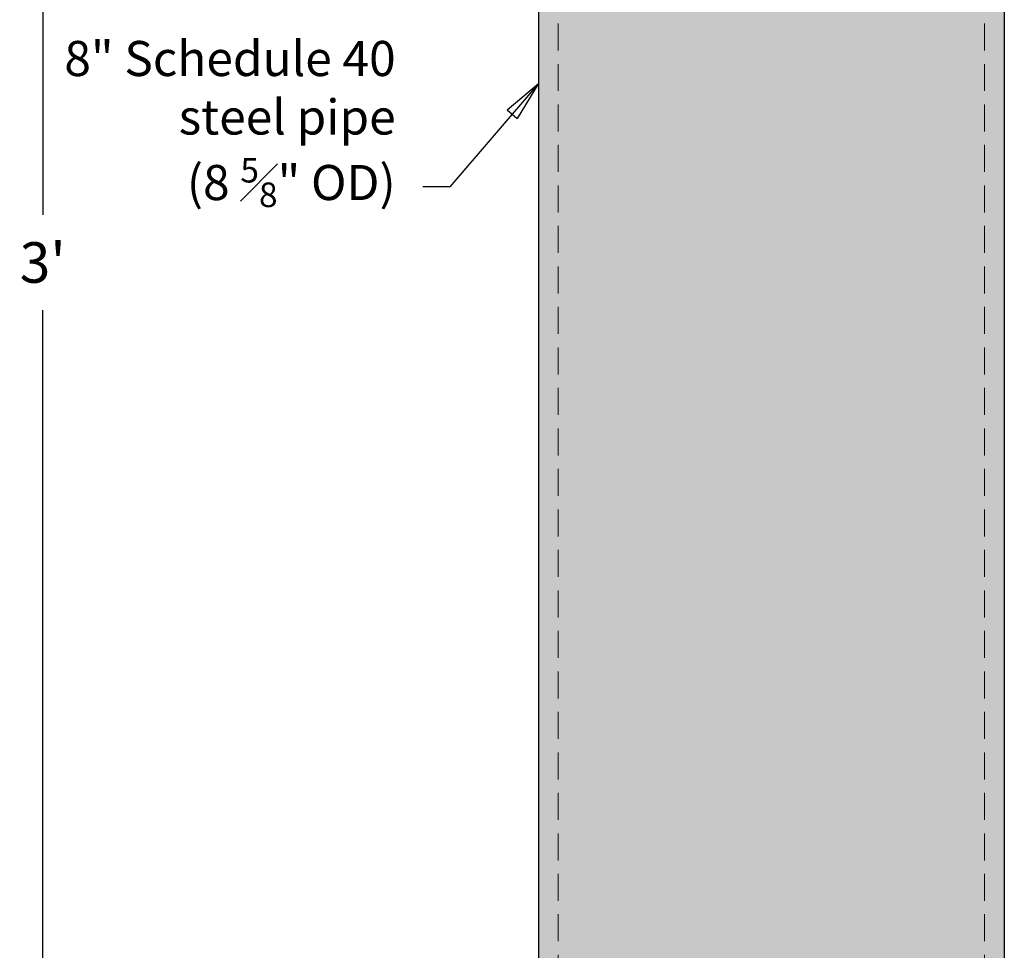
# Model space of a CAD drawing. Units: inches. Extents: x -14 to 178, y -15 to 62.
# Drawn here: x -14 to 4, y 5 to 22 of the extents above; entities that cross this region are included whole.
import ezdxf

# ---------------------------------------------------------------- set-up
doc = ezdxf.new("R2010")
doc.units = ezdxf.units.IN
doc.header["$MEASUREMENT"] = 0
doc.linetypes.add('HIDDENX2', pattern=[0.75, 0.5, -0.25])
doc.layers.get('Defpoints').update_dxf_attribs({"lineweight": 9})
doc.layers.add('_Main Draw', color=7, linetype='Continuous')
for name, color, linetype, lineweight in [('Dims-CallOuts', 7, 'Continuous', 9), ('Thick Drawing', 253, 'Continuous', 30), ('Thin Drawing', 252, 'Continuous', 5)]:
    doc.layers.add(name, color=color, linetype=linetype, lineweight=lineweight)
doc.styles.get("Standard").update_dxf_attribs({"font": 'ARIAL.TTF', "height": 0.75})
doc.dimstyles.new('Bruce1', dxfattribs={"dimtxt": 0.125, "dimasz": 0.75, "dimexe": 0.125, "dimexo": 0.5, "dimgap": 0.5, "dimtad": 0, "dimtih": 1, "dimtoh": 1, "dimdec": 4, "dimzin": 0, "dimdsep": 46, "dimlunit": 4, "dimtxsty": 'Standard', "dimblk": 'CLOSEDBLANK', "dimcen": 0.09, "dimadec": 0, "dimazin": 0, "dimtfac": 1, "dimtdec": 4, "dimtofl": 0, "dimtmove": 0, "dimatfit": 3, "dimldrblk": 'CLOSEDBLANK', "dimfxl": 0, "dimfrac": 1, "dimtolj": 1, "dimtzin": 0, "dimarcsym": 0})

# ---------------------------------------------------------------- blocks, each defined once
blk = doc.blocks.new('_ClosedBlank')
at = {"color": 0, "linetype": 'ByBlock', "lineweight": -2}
for p, q in [((-1, 0.167), (0, 0)), ((-1, 0.167), (-1, -0.167)), ((0, 0), (-1, -0.167))]:
    blk.add_line(p, q, dxfattribs=at)
blk = doc.blocks.new('*D6')
at = {"layer": 'Defpoints', "color": 0}
for p in [(0, 36), (-13.494, 0), (-5.208, 0)]:
    blk.add_point(p, dxfattribs=at)
at = {"layer": 'Dims-CallOuts', "color": 0, "lineweight": -2}
for p, q in [((-0.5, 36), (-13.619, 36)), ((-13.494, 35.25), (-13.494, 18.883)), ((-13.494, 0.75), (-13.494, 17.117)), ((-5.708, 0), (-13.619, 0))]:
    blk.add_line(p, q, dxfattribs=at)
at = {"layer": 'Dims-CallOuts', "color": 0, "lineweight": -2, "xscale": 0.75, "yscale": 0.75, "zscale": 0.75}
for p, rotation in [((-13.494, 36), 90), ((-13.494, 0), 270)]:
    blk.add_blockref('_ClosedBlank', p, dxfattribs=dict(at, rotation=rotation))
at = {"layer": 'Dims-CallOuts', "color": 0, "insert": (-13.494, 18), "char_height": 0.75, "attachment_point": 5}
blk.add_mtext("\\A1;3'", dxfattribs=at)

msp = doc.modelspace()

# ---------------------------------------------------------------- hatches: boundary and pattern name
at = {"layer": 'Thick Drawing'}
h = msp.add_hatch(color=256, dxfattribs=at)
h.paths.add_polyline_path([(3.94797, 28.74924), (-3.94797, 28.74924), (-3.94797, 4), (3.94797, 4)])
h.paths.add_polyline_path([(-3.94797, 28.74924), (-4.3125, 28.74924), (-4.3125, 4), (-3.94797, 4)])
h.paths.add_polyline_path([(4.3125, 28.74924), (3.94797, 28.74924), (3.94797, 4), (4.3125, 4)])

# ---------------------------------------------------------------- linework, layer by layer
at = {"layer": '_Main Draw'}
for p, q in [((-4.3125, 28.74924), (-4.3125, 4)), ((4.3125, 28.74924), (4.3125, 4))]:
    msp.add_line(p, q, dxfattribs=at)
at = {"layer": 'Thin Drawing', "linetype": 'HIDDENX2'}
for p, q in [((-3.94797, 33.6763), (-3.94797, 4)), ((3.94797, 33.6763), (3.94797, 4))]:
    msp.add_line(p, q, dxfattribs=at)

# ---------------------------------------------------------------- texts
at = {"layer": 'Dims-CallOuts', "insert": (-6.9579, 19.02617), "char_height": 0.65, "attachment_point": 9}
msp.add_mtext('\\A1;8" Schedule 40\\Psteel pipe\\P(8 {\\H0.7x;\\S5#8;}" OD)', dxfattribs=at)

# ---------------------------------------------------------------- dimensions: what is measured, and where the dimension line sits
at = {"layer": 'Dims-CallOuts'}
dim = msp.add_linear_dim(base=(-13.49386, 0), p1=(0, 36), p2=(-5.20755, 0), angle=270, dimstyle='Bruce1', override={"dimtxsty": 'Standard'}, dxfattribs=at)
dim.commit()
dim.dimension.update_dxf_attribs({"geometry": '*D6', "text_midpoint": (-13.49386, 18), "dimtype": 160})

# ---------------------------------------------------------------- leaders
at = {"layer": 'Dims-CallOuts', "annotation_type": 0, "has_hookline": 1, "hookline_direction": 1, "text_width": 6.04819}
msp.add_leader([(-4.3125, 21.31715), (-5.95765, 19.40117), (-6.4579, 19.40117)], dimstyle='Bruce1', override={"dimgap": 0.5, "dimtad": 0}, dxfattribs=at)

doc.saveas('drawing.dxf')
